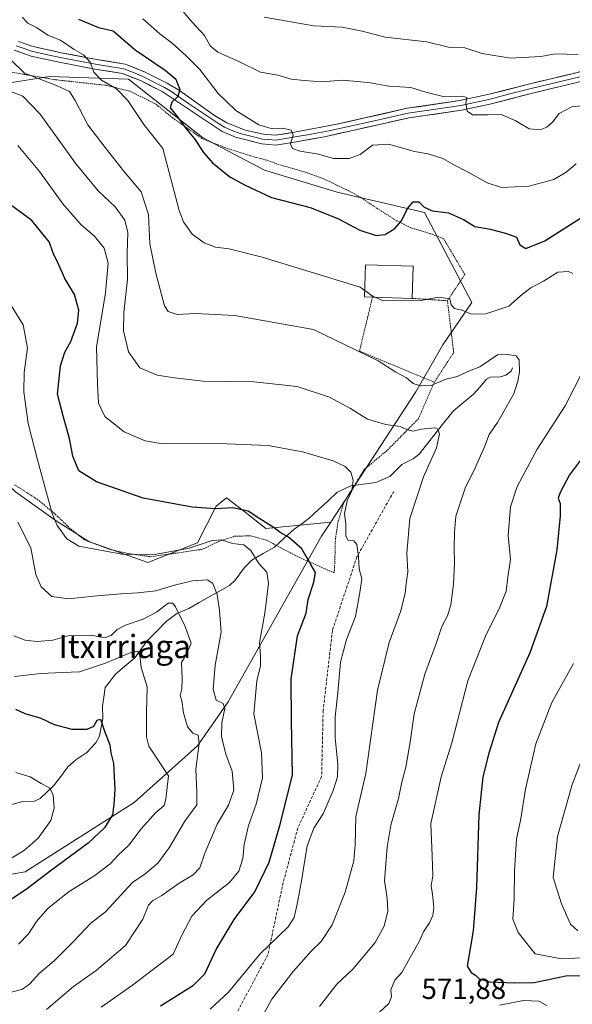
# Model space of a CAD drawing. Units: metres. Extents: x 593489 to 596922, y 4752202 to 4754563.
# Drawn here: x 594331 to 594522, y 4753442 to 4753781 of the extents above; entities that cross this region are included whole.
import ezdxf
from ezdxf.enums import TextEntityAlignment as Align

# ---------------------------------------------------------------- set-up
doc = ezdxf.new("R2010")
doc.units = ezdxf.units.M
doc.header["$MEASUREMENT"] = 0
doc.linetypes.add('TRAZOS', pattern=[0.75, 0.5, -0.25])
doc.linetypes.add('TRAZOSX2', pattern=[1.5, 1, -0.5])
for name, color, linetype, lineweight in [('Alambrada', 19, 'TRAZOS', 0), ('Arbolado forestal CxS', 92, 'Continuous', 0), ('Corriente natural lineal', 142, 'Continuous', 13), ('Curva de nivel maestra', 36, 'Continuous', 30), ('Curva de nivel normal', 36, 'Continuous', 0), ('Edificación', 1, 'Continuous', 13), ('Edificación Cxs', 1, 'Continuous', 13), ('Layer 0', 7, 'Continuous', 0), ('Pastizal CxS', 92, 'Continuous', 0), ('Rótulo de punto de cota en terreno', 19, 'Continuous', 0), ('Senda', 19, 'TRAZOSX2', 0), ('Texto cartográfico', 19, 'Continuous', 0)]:
    doc.layers.add(name, color=color, linetype=linetype, lineweight=lineweight)
doc.styles.add('Arial', font='txt', dxfattribs={"height": 0.2})

# ---------------------------------------------------------------- blocks, each defined once
blk = doc.blocks.new('*U150')
at = {"layer": 'Arbolado forestal CxS', "color": 92, "linetype": 'Continuous', "lineweight": 0}
blk.add_polyline3d([(594261.5699, 4753474.8943, 509.1983), (594333.0453, 4753487.4317, 524.6331), (594370.6489, 4753511.2355, 528.1186), (594392.4121, 4753530.8157, 536.4092), (594402.9885, 4753545.9565, 541.951), (594435.1457, 4753602.9729, 552.7862), (594438.3107, 4753607.8165, 553.8686), (594467.6187, 4753652.6573, 562.8112), (594476.9023, 4753668.8285, 567.7593), (594486.9879, 4753683.4471, 570.1488), (594470.6805, 4753714.3899, 573.9408), (594440.5391, 4753721.4923, 576.749), (594415.4601, 4753729.0157, 576.5317), (594394.1433, 4753740.3007, 576.243), (594368.6531, 4753760.3863, 571.9243), (594341.4733, 4753761.2227, 564.8233), (594322.6565, 4753758.2959, 558.3519)], dxfattribs=at)

msp = doc.modelspace()

# ---------------------------------------------------------------- linework, layer by layer
at = {"layer": 'Alambrada', "color": 19, "linetype": 'TRAZOS', "lineweight": 0}
for points in [[(594478.5301, 4753684.0701, 569.9953), (594484.5301, 4753693.1101, 571.4523), (594477.2101, 4753705.4301, 572.9661), (594472.5301, 4753707.2001, 572.9873), (594465.9201, 4753709.1901, 573.8976), (594461.0501, 4753711.5901, 575.1138), (594454.3701, 4753715.8301, 576.4032), (594448.0501, 4753720.0001, 577.246), (594443.5301, 4753722.3901, 577.7281), (594435.6401, 4753726.1601, 577.9061), (594429.1301, 4753728.4801, 577.7232), (594421.2101, 4753730.7201, 578.0541), (594416.2801, 4753732.4801, 578.6131), (594410.7301, 4753733.9201, 578.0036), (594401.9301, 4753736.8001, 577.7049), (594393.9601, 4753739.9201, 575.7051), (594383.8801, 4753747.0401, 573.5316), (594377.8501, 4753751.9101, 572.5909), (594369.0501, 4753756.2401, 571.042), (594361.0101, 4753758.2401, 569.0528), (594352.1201, 4753759.1901, 567.1462), (594343.5601, 4753760.1601, 565.854), (594315.3701, 4753764.9601, 560.3658)], [(594452.7101, 4753685.2701, 569.4227), (594448.2401, 4753666.7201, 564.7857), (594474.0101, 4753656.0001, 564.9042)], [(594466.4101, 4753684.8801, 569.858), (594478.5301, 4753684.0701, 569.9953)], [(594478.5301, 4753684.0701, 569.9953), (594480.6901, 4753666.2401, 567.5838), (594474.0101, 4753656.0001, 564.9042)], [(594329.3701, 4753620.7201, 541.2858), (594337.1701, 4753615.7501, 543.7249), (594342.8901, 4753611.0401, 545.1065), (594348.2901, 4753605.9201, 545.8218), (594353.3701, 4753601.7601, 545.7064), (594362.1201, 4753598.4801, 545.3097), (594368.8001, 4753596.9601, 545.1024), (594376.3701, 4753595.9101, 544.6134), (594394.1201, 4753598.4801, 544.1886), (594399.6001, 4753601.1101, 544.8544), (594405.0901, 4753602.9601, 545.5734), (594410.6901, 4753603.1101, 546.2642), (594416.2501, 4753601.5901, 547.4062), (594426.1201, 4753596.3101, 548.679), (594439.5301, 4753590.3201, 552.6043), (594439.7301, 4753594.0801, 552.6651), (594439.9301, 4753601.9201, 553.4253), (594440.8501, 4753608.0001, 554.1812), (594442.8501, 4753614.5601, 554.53), (594449.8501, 4753625.9201, 555.6622), (594457.8901, 4753632.6401, 558.0329), (594468.5301, 4753643.4301, 560.806), (594474.0101, 4753656.0001, 564.9042)]]:
    msp.add_polyline3d(points, dxfattribs=at)
at = {"layer": 'Arbolado forestal CxS', "color": 92, "linetype": 'Continuous', "lineweight": 0}
for points in [[(594438.3107, 4753607.8165, 553.868638), (594467.6187, 4753652.6573, 562.811239), (594476.9023, 4753668.8285, 567.759317), (594486.9879, 4753683.4471, 570.148791), (594470.6805, 4753714.3899, 573.94083), (594440.5391, 4753721.4923, 576.748989), (594415.4601, 4753729.0157, 576.531709), (594394.1433, 4753740.3007, 576.242981), (594368.6531, 4753760.3863, 571.924296), (594341.4733, 4753761.2227, 564.823329), (594322.6565, 4753758.2959, 558.351945), (594312.7503, 4753751.7189, 554.685565), (594305.4829, 4753736.9375, 551.240207), (594303.1601, 4753712.4141, 545.284991)], [(594282.9793, 4753652.8161, 533.125953), (594304.5061, 4753642.6511, 534.569762), (594307.6901, 4753639.9981, 534.997012), (594315.5455, 4753631.5981, 537.536438), (594329.7625, 4753618.2175, 541.978809), (594343.4317, 4753608.4505, 545.192428), (594355.0443, 4753601.1161, 544.732132), (594375.3403, 4753593.9649, 542.124447), (594392.4845, 4753600.6551, 543.604859), (594398.8915, 4753613.2705, 548.571106), (594402.4255, 4753616.1397, 549.535502), (594408.2249, 4753611.6771, 548.487725), (594416.0197, 4753605.6787, 548.304222), (594438.3107, 4753607.8165, 553.868638)], [(594329.7625, 4753618.2175, 541.978809), (594343.4317, 4753608.4505, 545.192428), (594355.0443, 4753601.1161, 544.732132), (594375.3403, 4753593.9649, 542.124447), (594392.4845, 4753600.6551, 543.604859), (594398.8915, 4753613.2705, 548.571106), (594402.4255, 4753616.1397, 549.535502), (594408.2249, 4753611.6771, 548.487725), (594416.0197, 4753605.6787, 548.304222), (594438.3107, 4753607.8165, 553.868638), (594435.1457, 4753602.9729, 552.786168), (594402.9885, 4753545.9565, 541.951029), (594392.4121, 4753530.8157, 536.409249), (594370.6489, 4753511.2355, 528.118577), (594333.0453, 4753487.4317, 524.633095), (594261.5699, 4753474.8943, 509.198278)], [(594438.3107, 4753607.8165, 553.868638), (594435.1457, 4753602.9729, 552.786168), (594402.9885, 4753545.9565, 541.951029), (594392.4121, 4753530.8157, 536.409249), (594370.6489, 4753511.2355, 528.118577), (594333.0453, 4753487.4317, 524.633095), (594261.5699, 4753474.8943, 509.198278), (594217.6815, 4753458.5931, 504.329146), (594193.8561, 4753444.8001, 503.229082), (594168.7775, 4753418.4701, 502.009716), (594156.2371, 4753379.5995, 499.156167), (594153.4897, 4753321.7889, 496.739824)], [(594438.3107, 4753607.8165, 553.868638), (594435.1457, 4753602.9729, 552.786168), (594402.9885, 4753545.9565, 541.951029), (594392.4121, 4753530.8157, 536.409249), (594370.6489, 4753511.2355, 528.118577), (594333.0453, 4753487.4317, 524.633095), (594261.5699, 4753474.8943, 509.198278), (594217.6815, 4753458.5931, 504.329146), (594193.8561, 4753444.8001, 503.229082), (594168.7775, 4753418.4701, 502.009716), (594156.2371, 4753379.5995, 499.156167), (594153.4897, 4753321.7889, 496.739824)]]:
    msp.add_polyline3d(points, dxfattribs=at)
at = {"layer": 'Corriente natural lineal', "color": 142, "linetype": 'Continuous', "lineweight": 13}
msp.add_polyline3d([(594501, 4753661, 564.3405), (594500.5151, 4753659.7722, 564.1621), (594498.6535, 4753658.4021, 563.96), (594496.647, 4753657.8335, 563.9098), (594493.2056, 4753657.7011, 563.5116), (594492.0332, 4753657.033, 563.3669), (594489.7959, 4753654.44825, 563.3077), (594487.5586, 4753651.8635, 562.8833), (594484.07895, 4753649.01525, 562.0841), (594480.5993, 4753646.167, 561.5216), (594477.64375, 4753642.4323, 560.8983), (594474.6882, 4753638.6976, 559.925), (594471.73265, 4753634.9629, 559.3024), (594468.7771, 4753631.2282, 558.9265), (594466.7084, 4753629.6751, 558.62), (594462.8105, 4753627.6844, 558.1105), (594460.73105, 4753625.6249, 557.5395), (594458.6516, 4753623.5654, 556.9896), (594456.2462, 4753622.49365, 556.7285), (594453.8408, 4753621.4219, 556.3416), (594449.5551, 4753620.8947, 555.5559), (594445.2694, 4753620.3675, 554.742), (594442.8651, 4753619.19935, 554.2757), (594440.4608, 4753618.0312, 553.7729), (594437.283767, 4753615.077167, 552.8072), (594434.106733, 4753612.123133, 551.9986), (594430.9297, 4753609.1691, 551.3544), (594428.34975, 4753607.2913, 550.997), (594425.7698, 4753605.4135, 550.57), (594422.3355, 4753602.3134, 549.3537), (594418.9012, 4753599.2133, 547.462), (594415.00585, 4753596.9944, 545.9523), (594411.1105, 4753594.7755, 544.4113), (594408.574, 4753592.2114, 543.2497), (594406.98835, 4753590.02815, 542.3441), (594405.4027, 4753587.8449, 541.6665), (594403.4724, 4753586.0382, 541.1435), (594399.972575, 4753584.062025, 540.233), (594396.47275, 4753582.08585, 539.5192), (594392.972925, 4753580.109675, 538.245), (594389.4731, 4753578.1335, 536.7137), (594385.2716, 4753576.3262, 534.8676), (594381.6596, 4753573.6443, 533.0377), (594378.394, 4753570.2986, 532.8574), (594375.1284, 4753566.9529, 532.0251), (594372.95985, 4753564.02045, 531.1315), (594370.7913, 4753561.088, 530.0383), (594367.4045, 4753558.20525, 529.0437), (594364.0177, 4753555.3225, 528.4074), (594362.3142, 4753553.088, 527.3935), (594360.6107, 4753550.8535, 527.1502), (594360.1496, 4753547.5948, 526.8812), (594359.6885, 4753544.3361, 526.4304), (594359.8104, 4753540.2332, 525.7718), (594359.21675, 4753537.20145, 525.1745), (594358.6231, 4753534.1697, 524.266), (594357.4182, 4753531.8012, 523.6972), (594354.3016, 4753528.5486, 523.3302), (594350.5366, 4753525.9583, 522.3975), (594347.8186, 4753523.5377, 521.2514), (594345.3427, 4753520.25925, 520.6166), (594342.8668, 4753516.9808, 520.1201), (594340.5706, 4753514.83415, 519.536), (594338.2744, 4753512.6875, 518.8835), (594336.297, 4753511.8029, 518.5116), (594332.2607, 4753511.617, 518.0615), (594328.4312, 4753510.611, 517.2362)], dxfattribs=at)
at = {"layer": 'Curva de nivel maestra', "color": 36, "linetype": 'Continuous', "lineweight": 30}
for points in [[(594351.45, 4753781.01, 575), (594358.36, 4753778.16, 575), (594363.33, 4753776.97, 575), (594370.91, 4753770.44, 575), (594381.26, 4753763.49, 575), (594385.02, 4753760.31, 575), (594386.37, 4753756.82, 575), (594385.64, 4753754.44, 575), (594383.56, 4753752.44, 575), (594383.07, 4753750.5, 575), (594385.06, 4753748, 575), (594388.5, 4753743.2, 575), (594391.35, 4753739.79, 575), (594394.49, 4753735.13, 575), (594397.56, 4753731.59, 575), (594403.57, 4753726.72, 575), (594408.84, 4753723.82, 575), (594417.92, 4753719.62, 575), (594431.28, 4753716.12, 575), (594440.74, 4753712.35, 575), (594448.38, 4753708.38, 575), (594453.94, 4753706.55, 575), (594457.04, 4753706.84, 575), (594460.41, 4753708.92, 575), (594462.74, 4753711.59, 575), (594464.74, 4753715.87, 575), (594466.74, 4753718.12, 575), (594468.68, 4753718.12, 575), (594470.51, 4753716.29, 575), (594473.4, 4753715.01, 575), (594478.89, 4753714.31, 575), (594484.04, 4753712.08, 575), (594487.98, 4753709.68, 575), (594493.32, 4753708.69, 575), (594498.84, 4753707.2, 575), (594502.29, 4753705.99, 575), (594503.46, 4753703.34, 575), (594505.5, 4753702.1, 575), (594512.07, 4753704.7, 575), (594524.7, 4753712.74, 575)], [(594379.74, 4753441.31, 550), (594391.07, 4753448.37, 550), (594395.01, 4753452.32, 550), (594398.81, 4753460.69, 550), (594405.01, 4753471.01, 550), (594412.21, 4753480.58, 550), (594417.14, 4753490.77, 550), (594420.85, 4753503.42, 550), (594425.21, 4753520.71, 550), (594424.82, 4753539.42, 550), (594424.72, 4753553.7, 550), (594426.84, 4753568.7, 550), (594429.9, 4753576.44, 550), (594430.53, 4753581.2, 550), (594432.5, 4753587.14, 550), (594433.11, 4753590.44, 550), (594431.43, 4753593.22, 550), (594428.33, 4753598.66, 550), (594423.82, 4753602.63, 550), (594420.9, 4753604.26, 550), (594418.8, 4753605.83, 550), (594413.93, 4753608.96, 550), (594409.85, 4753611.66, 550), (594404.63, 4753612.78, 550), (594398.64, 4753612.45, 550), (594390.56, 4753612.93, 550), (594373.75, 4753616.05, 550), (594357.6, 4753621.68, 550), (594351.58, 4753625.47, 550), (594349.45, 4753630.51, 550), (594348.37, 4753636.66, 550), (594346.3, 4753644, 550), (594344.15, 4753651.85, 550), (594345.23, 4753661.61, 550), (594346.78, 4753666.33, 550), (594348.84, 4753670.03, 550), (594351.08, 4753676.37, 550), (594351.58, 4753680.86, 550), (594350.03, 4753686.2, 550), (594346.68, 4753691.73, 550), (594344.61, 4753696.38, 550), (594342.79, 4753700.18, 550), (594341.31, 4753704.34, 550), (594335.32, 4753711.68, 550), (594322.22, 4753721.21, 550)], [(594525.03, 4753630.08, 575), (594520.58, 4753624.13, 575), (594517.33, 4753618.06, 575), (594516.73, 4753616.05, 575), (594517.35, 4753614.21, 575), (594517.41, 4753609.98, 575), (594516.2, 4753598.24, 575), (594512.71, 4753578.8, 575), (594506.91, 4753562.88, 575), (594496.18, 4753538.85, 575), (594492.75, 4753528.27, 575), (594490.7, 4753520.07, 575), (594489.35, 4753507.05, 575), (594488.5, 4753482.03, 575), (594487.45, 4753467.15, 575), (594485.33, 4753454.9, 575), (594486.66, 4753452.7, 575), (594488.21, 4753451.83, 575), (594489.5, 4753450.53, 575), (594493.12, 4753449.55, 575), (594501.56, 4753449.18, 575), (594508.41, 4753449.29, 575), (594519.36, 4753451.58, 575), (594526.04, 4753451.7, 575)], [(594329.68, 4753543.38, 525), (594332.9, 4753541.94, 525), (594338.42, 4753540.37, 525), (594343.07, 4753538.09, 525), (594349.14, 4753536.49, 525), (594354.44, 4753536.54, 525), (594356.74, 4753537.54, 525), (594357.92, 4753539.6, 525), (594359.01, 4753539.98, 525), (594360.26, 4753536.16, 525), (594362.28, 4753531.11, 525), (594362.63, 4753528.44, 525), (594363.48, 4753524.77, 525), (594363.95, 4753515.77, 525), (594363.6, 4753510.59, 525), (594363.1, 4753507.05, 525), (594360.45, 4753502.59, 525), (594354.73, 4753497.23, 525), (594342.08, 4753487.95, 525), (594333.4, 4753481.28, 525), (594327.96, 4753477.79, 525)]]:
    msp.add_polyline3d(points, dxfattribs=at)
at = {"layer": 'Curva de nivel normal', "color": 36, "linetype": 'Continuous', "lineweight": 0}
for points in [[(594386.66, 4753784.56, 585), (594390.56, 4753779.99, 585), (594394.84, 4753775.39, 585), (594396.78, 4753771.89, 585), (594399.43, 4753769.65, 585), (594406.72, 4753766.42, 585), (594414.08, 4753762.78, 585), (594420.15, 4753761.75, 585), (594424.7, 4753760.3, 585), (594429.16, 4753759.92, 585), (594435.43, 4753759.43, 585), (594442.31, 4753760.04, 585), (594447.48, 4753759.52, 585), (594452.07, 4753759.1, 585), (594458.4, 4753758, 585), (594465.95, 4753757.48, 585), (594471.07, 4753755.85, 585), (594477.1, 4753754.35, 585), (594483.61, 4753754.45, 585), (594485.19, 4753754.1, 585), (594484.83, 4753752.08, 585), (594485.34, 4753749.37, 585), (594487.15, 4753748.1, 585), (594492.36, 4753748.06, 585), (594497.06, 4753748.17, 585), (594501.83, 4753746.18, 585), (594506.72, 4753743.3, 585), (594510.44, 4753742.86, 585), (594512.74, 4753743.83, 585), (594514.74, 4753745.59, 585), (594517.07, 4753748.48, 585), (594521.41, 4753750.82, 585), (594528.1, 4753751.5, 585)], [(594332.04, 4753781.74, 570), (594333.93, 4753779.63, 570), (594336.96, 4753778.1, 570), (594340.82, 4753775.54, 570), (594345.27, 4753773.81, 570), (594349.96, 4753770.6, 570), (594353.18, 4753768.7, 570), (594355.47, 4753766.19, 570), (594356.7, 4753762.74, 570), (594359.32, 4753760.06, 570), (594364.49, 4753757.02, 570), (594368.38, 4753753.06, 570), (594374, 4753744.69, 570), (594380.47, 4753736.44, 570), (594386.13, 4753715.08, 570), (594387.61, 4753711.24, 570), (594390.58, 4753706.99, 570), (594394.7, 4753703.96, 570), (594398.64, 4753702.52, 570), (594403.38, 4753701.92, 570), (594414.73, 4753699.09, 570), (594448.49, 4753688.78, 570), (594450.0738, 4753687.6316, 570)], [(594373.61, 4753781.11, 580), (594379.48, 4753775.96, 580), (594383.76, 4753772.8, 580), (594388.36, 4753768.46, 580), (594393.22, 4753763.67, 580), (594399.51, 4753755.39, 580), (594405.6, 4753749.51, 580), (594413.54, 4753744.64, 580), (594417.81, 4753743.39, 580), (594421.77, 4753743.47, 580), (594424.75, 4753742.78, 580), (594425.4, 4753741.1, 580), (594424.48, 4753738.14, 580), (594425.12, 4753736.51, 580), (594427.78, 4753735.6, 580), (594434.1, 4753734.55, 580), (594439.27, 4753733.02, 580), (594444.63, 4753732.99, 580), (594448.44, 4753734.46, 580), (594452.69, 4753737.66, 580), (594458.25, 4753737.98, 580), (594467.2, 4753735.46, 580), (594471.88, 4753734.64, 580), (594476.98, 4753733.03, 580), (594480.92, 4753730.69, 580), (594485.63, 4753728.29, 580), (594492.18, 4753724.64, 580), (594497.14, 4753723.11, 580), (594506.56, 4753723.51, 580), (594515.24, 4753725.82, 580), (594519.43, 4753728.35, 580), (594522.83, 4753731.26, 580)], [(594415.35, 4753781.66, 590), (594432.51, 4753778.73, 590), (594442.25, 4753778.25, 590), (594449.14, 4753776.84, 590), (594457.12, 4753774.82, 590), (594471.44, 4753773.21, 590), (594478.91, 4753771.4, 590), (594484.52, 4753771.12, 590), (594490.51, 4753769.14, 590), (594500.31, 4753767.53, 590), (594510.74, 4753768.15, 590), (594515.73, 4753769.1, 590), (594523.57, 4753768.84, 590)], [(594328.06, 4753767.14, 565), (594332.88, 4753762.44, 565), (594343.82, 4753758.18, 565), (594348.31, 4753756.16, 565), (594350.34, 4753752.99, 565), (594354.6, 4753744.58, 565), (594360.66, 4753736.87, 565), (594366.95, 4753728.77, 565), (594373.07, 4753721.55, 565), (594375.6, 4753713.76, 565), (594376.05, 4753703.63, 565), (594378.12, 4753693.52, 565), (594381.06, 4753682.32, 565), (594382.36, 4753680.41, 565), (594385.45, 4753679.32, 565), (594391.72, 4753679.63, 565), (594405.33, 4753678.97, 565), (594432.44, 4753674.14, 565), (594454.65, 4753663.41, 565), (594460.74, 4753659.51, 565), (594464.41, 4753657.47, 565), (594466.78, 4753655.58, 565), (594469.23, 4753654.72, 565), (594472.96, 4753654.92, 565), (594477.64, 4753656.98, 565), (594481.89, 4753657.96, 565), (594486.1, 4753659.9, 565), (594489.7, 4753661.32, 565), (594495.74, 4753665.46, 565), (594499.07, 4753665.6, 565), (594502.17, 4753665.08, 565), (594503.27, 4753663.7, 565), (594503.35, 4753659.62, 565), (594502.75, 4753656.38, 565), (594501.38, 4753652.04, 565), (594495.74, 4753642.11, 565), (594492.88, 4753638.04, 565), (594491.27, 4753633.77, 565), (594488.23, 4753626.79, 565), (594484.63, 4753619.49, 565), (594481.38, 4753609.86, 565), (594481.01, 4753604.41, 565), (594480.86, 4753598.85, 565), (594480.98, 4753593.77, 565), (594480.65, 4753586.44, 565), (594479.67, 4753579.32, 565), (594478.5, 4753575.57, 565), (594476.6, 4753571.85, 565), (594474.65, 4753566, 565), (594470.8, 4753555.51, 565), (594467.02, 4753541.77, 565), (594465.68, 4753532.11, 565), (594464.24, 4753523.44, 565), (594462.84, 4753518.34, 565), (594461.65, 4753512.72, 565), (594459.08, 4753503.54, 565), (594457.77, 4753495.91, 565), (594456.83, 4753484.31, 565), (594457.75, 4753478.38, 565), (594458.05, 4753473.86, 565), (594456.79, 4753468.71, 565), (594453.59, 4753463.11, 565), (594445.99, 4753453.94, 565), (594440.46, 4753448.76, 565), (594434.41, 4753441.01, 565)], [(594326.87, 4753756.62, 560), (594332.26, 4753754.5, 560), (594338.28, 4753748.36, 560), (594350.67, 4753731.04, 560), (594358.22, 4753721.92, 560), (594364.04, 4753716.41, 560), (594367.4, 4753711.77, 560), (594368.41, 4753707.61, 560), (594368.21, 4753700.44, 560), (594368.36, 4753691.42, 560), (594367.02, 4753680.03, 560), (594366.94, 4753673.69, 560), (594368.71, 4753666.52, 560), (594372.61, 4753660.98, 560), (594378.53, 4753658.39, 560), (594384.56, 4753657.52, 560), (594394.39, 4753656.42, 560), (594411.81, 4753656.18, 560), (594426.75, 4753654.51, 560), (594437.93, 4753650.87, 560), (594445.18, 4753647.01, 560), (594450.99, 4753643.3, 560), (594457.3, 4753641.48, 560), (594462.21, 4753640.73, 560), (594464.74, 4753639.59, 560), (594466.74, 4753639.18, 560), (594469.47, 4753639.86, 560), (594474.22, 4753640.26, 560), (594475.18, 4753639.85, 560), (594475.84, 4753638.17, 560), (594474.71, 4753633.44, 560), (594470.3, 4753623.44, 560), (594465.62, 4753609.05, 560), (594464.57, 4753597.2, 560), (594464.84, 4753590.71, 560), (594464.26, 4753586.67, 560), (594463.95, 4753583.37, 560), (594462.49, 4753577.34, 560), (594458.48, 4753566.4, 560), (594454.39, 4753549.96, 560), (594450.37, 4753521.24, 560), (594446.95, 4753506.44, 560), (594446.77, 4753496.66, 560), (594446.29, 4753491.15, 560), (594443.27, 4753480.36, 560), (594438.87, 4753469.14, 560), (594435.07, 4753463.46, 560), (594431.74, 4753460.23, 560), (594425.41, 4753453.14, 560), (594420.97, 4753447.42, 560), (594417.99, 4753443.56, 560), (594414.62, 4753437.29, 560)], [(594330.55, 4753737.46, 555), (594337.95, 4753728.52, 555), (594346.07, 4753717.43, 555), (594352.41, 4753710.15, 555), (594356.9, 4753706.26, 555), (594360.32, 4753702.22, 555), (594361.7, 4753697.04, 555), (594360.75, 4753686.79, 555), (594357.62, 4753668.04, 555), (594358, 4753655.39, 555), (594358.37, 4753648.77, 555), (594360.55, 4753644.17, 555), (594367.22, 4753638.93, 555), (594374.35, 4753635.83, 555), (594379.85, 4753634.9, 555), (594402.51, 4753634.79, 555), (594416.82, 4753634.21, 555), (594428.61, 4753631.99, 555), (594439.16, 4753628.89, 555), (594443.33, 4753627.04, 555), (594445.25, 4753625.05, 555), (594446.01, 4753622.23, 555), (594445.65, 4753618.63, 555), (594444.04, 4753615.2, 555), (594443.07, 4753610.78, 555), (594443.48, 4753607.05, 555), (594443.58, 4753603.1, 555), (594444.21, 4753601.63, 555), (594446.33, 4753601.42, 555), (594447.3, 4753600.18, 555), (594447.86, 4753595.89, 555), (594448.15, 4753591.73, 555), (594449.01, 4753588.29, 555), (594448.4, 4753583.55, 555), (594446.9, 4753575.32, 555), (594443.77, 4753567.37, 555), (594441.64, 4753559.56, 555), (594440.83, 4753549.11, 555), (594439.91, 4753540.77, 555), (594439.91, 4753533.5, 555), (594440.8, 4753524.35, 555), (594440.62, 4753520.16, 555), (594439.2, 4753515.44, 555), (594435.72, 4753507.44, 555), (594432.46, 4753502.44, 555), (594430.22, 4753496.32, 555), (594428.14, 4753483.64, 555), (594426.76, 4753476.27, 555), (594425.78, 4753471.71, 555), (594423.62, 4753468.44, 555), (594413.97, 4753459.16, 555), (594403.1, 4753446, 555), (594396.79, 4753440.07, 555)], [(594453.586, 4753685.2451, 570), (594456.34, 4753684, 570), (594469.52, 4753684.19, 570), (594475.43, 4753685.31, 570), (594479.37, 4753684.75, 570), (594479.86, 4753682.67, 570), (594481.01, 4753681.34, 570), (594483.49, 4753680.77, 570), (594486.84, 4753679.47, 570), (594491.74, 4753679.5, 570), (594499.74, 4753682.15, 570), (594504.41, 4753686.27, 570), (594507.22, 4753688.47, 570), (594511.67, 4753690.8, 570), (594516.56, 4753693.86, 570), (594520.26, 4753694.12, 570), (594521.78, 4753693.47, 570)], [(594450.0738, 4753687.6316, 570), (594453, 4753685.51, 570), (594453.586, 4753685.2451, 570)], [(594359.28, 4753440.79, 545), (594370.04, 4753448.42, 545), (594384.07, 4753459.1, 545), (594387.02, 4753465.65, 545), (594390.51, 4753472.14, 545), (594395.68, 4753477.69, 545), (594403.41, 4753483.73, 545), (594406.68, 4753487.7, 545), (594408.07, 4753492.02, 545), (594408.5, 4753496.88, 545), (594410.01, 4753503.41, 545), (594412.66, 4753510.71, 545), (594414.8, 4753519.78, 545), (594414.44, 4753528.39, 545), (594411.86, 4753541.87, 545), (594412.82, 4753553.21, 545), (594414.19, 4753558.38, 545), (594414.09, 4753561.82, 545), (594413.8, 4753566.3, 545), (594415.64, 4753576.51, 545), (594416.84, 4753586.77, 545), (594416.29, 4753590.56, 545), (594413.54, 4753593.62, 545), (594410.86, 4753598.08, 545), (594408.36, 4753600, 545), (594404.48, 4753600.48, 545), (594400.7, 4753601.73, 545), (594397.43, 4753601.53, 545), (594389.6, 4753598.9, 545), (594377.1, 4753596.53, 545), (594366.42, 4753596.76, 545), (594351.5, 4753599.53, 545), (594347.39, 4753602.09, 545), (594344.14, 4753606.67, 545), (594342.41, 4753610.77, 545), (594337.44, 4753628.81, 545), (594334.08, 4753641.78, 545), (594332.6, 4753652.68, 545), (594332.76, 4753659.38, 545), (594333.82, 4753667.87, 545), (594332.42, 4753675.78, 545), (594328.25, 4753682.42, 545)], [(594525.46, 4753660.26, 570), (594519.04, 4753647.86, 570), (594509.44, 4753633.01, 570), (594502.57, 4753620.11, 570), (594500.26, 4753613.12, 570), (594499.42, 4753603.2, 570), (594500.26, 4753594.96, 570), (594499.29, 4753588.92, 570), (594498.73, 4753584.09, 570), (594496.41, 4753577.93, 570), (594491.89, 4753569.18, 570), (594485.58, 4753553.24, 570), (594480, 4753531.89, 570), (594476.37, 4753520.11, 570), (594472.76, 4753504.11, 570), (594473.3, 4753492.93, 570), (594473.49, 4753486.07, 570), (594472.9, 4753482.6, 570), (594473.41, 4753479.77, 570), (594473.79, 4753475.11, 570), (594473.46, 4753472.39, 570), (594472.37, 4753469.9, 570), (594470.23, 4753466.72, 570), (594468.84, 4753463.4, 570), (594465.13, 4753456.93, 570), (594462.87, 4753452.73, 570), (594460.43, 4753450.11, 570), (594459.09, 4753446.77, 570), (594459.22, 4753444.38, 570), (594458.3, 4753442.12, 570), (594455.18, 4753439.08, 570)], [(594340.45, 4753440.03, 540), (594349.7, 4753447.96, 540), (594357.55, 4753453.48, 540), (594367.62, 4753462.01, 540), (594373.61, 4753471.07, 540), (594375.6, 4753475.9, 540), (594377, 4753477.56, 540), (594380.14, 4753479.24, 540), (594386.06, 4753483.51, 540), (594390.97, 4753486.38, 540), (594393.22, 4753488.77, 540), (594395, 4753493.88, 540), (594399.22, 4753503.85, 540), (594403.15, 4753510.33, 540), (594405, 4753515.57, 540), (594404.36, 4753522.08, 540), (594402.14, 4753527.89, 540), (594400.75, 4753533.97, 540), (594400.77, 4753538.77, 540), (594401.85, 4753543.61, 540), (594401.28, 4753545.41, 540), (594398.85, 4753546.55, 540), (594397.83, 4753550.2, 540), (594398.52, 4753558.55, 540), (594400.55, 4753569.92, 540), (594400.01, 4753577.38, 540), (594399.26, 4753582.96, 540), (594397.74, 4753586.74, 540), (594395.87, 4753587.99, 540), (594390.72, 4753587.63, 540), (594384.56, 4753586.16, 540), (594378.1, 4753584.13, 540), (594371.88, 4753583.46, 540), (594366.05, 4753583.16, 540), (594356.64, 4753582.34, 540), (594348.06, 4753581.4, 540), (594342.22, 4753582.25, 540), (594338.53, 4753585.57, 540), (594336.78, 4753589.84, 540), (594334.98, 4753599.02, 540), (594330.58, 4753607.85, 540)], [(594326.62, 4753445.47, 535), (594332.18, 4753447.07, 535), (594334.72, 4753448.9, 535), (594337.83, 4753452.44, 535), (594343, 4753456.77, 535), (594349.44, 4753463.21, 535), (594355.69, 4753469.71, 535), (594360.74, 4753473.62, 535), (594369.99, 4753483.77, 535), (594374.36, 4753486.77, 535), (594378.73, 4753490.44, 535), (594382.71, 4753495.69, 535), (594388.06, 4753504.84, 535), (594392.18, 4753510.54, 535), (594392.2, 4753514.8, 535), (594391.82, 4753522.79, 535), (594392.98, 4753531.58, 535), (594392.66, 4753534.44, 535), (594390.81, 4753535.15, 535), (594388.96, 4753537.3, 535), (594387.57, 4753542.21, 535), (594387.03, 4753546.3, 535), (594386.5, 4753548.11, 535), (594387.07, 4753550.44, 535), (594387.15, 4753553.84, 535), (594386.9, 4753559.5, 535), (594388.7, 4753562.62, 535), (594390.22, 4753566.21, 535), (594389.31, 4753568.68, 535), (594388.19, 4753571.89, 535), (594384.88, 4753578.64, 535), (594383.97, 4753579.88, 535), (594382.28, 4753579.98, 535), (594378.36, 4753576.84, 535), (594373.66, 4753574.4, 535), (594367.66, 4753572.38, 535), (594364.72, 4753570.81, 535), (594362.68, 4753568.74, 535), (594360.39, 4753568.01, 535), (594355.85, 4753568.9, 535), (594348.19, 4753568.76, 535), (594342.54, 4753567.24, 535), (594337.25, 4753566.7, 535), (594333.12, 4753567.18, 535), (594329.21, 4753568.64, 535)], [(594329.38, 4753554.67, 530), (594338.36, 4753555.7, 530), (594346.07, 4753556.07, 530), (594351.74, 4753556.32, 530), (594360.74, 4753559.29, 530), (594369.25, 4753562.86, 530), (594371.79, 4753563.36, 530), (594372.53, 4753561.92, 530), (594373.04, 4753557.74, 530), (594375.05, 4753551.09, 530), (594374.9, 4753542.27, 530), (594374.82, 4753533.86, 530), (594375.66, 4753530.69, 530), (594382.41, 4753520.44, 530), (594381.53, 4753512.45, 530), (594380.9, 4753510.25, 530), (594377.92, 4753507.73, 530), (594373.01, 4753502.2, 530), (594368.74, 4753496.6, 530), (594365.07, 4753493.1, 530), (594362.32, 4753490.2, 530), (594357.11, 4753486.11, 530), (594347.85, 4753480.44, 530), (594340.88, 4753474.76, 530), (594337.01, 4753470.35, 530), (594334.22, 4753466.02, 530), (594330.81, 4753462.5, 530)], [(594521.95, 4753559.15, 580), (594514.46, 4753545.74, 580), (594508.95, 4753531.48, 580), (594505.4, 4753515.88, 580), (594503.68, 4753505.14, 580), (594502.34, 4753498.77, 580), (594501.6, 4753487.61, 580), (594501.53, 4753478.11, 580), (594501.06, 4753471.11, 580), (594502.9, 4753466.54, 580), (594507.26, 4753460.96, 580), (594508.8, 4753459.16, 580), (594512.48, 4753458.48, 580), (594517.87, 4753457.49, 580), (594524.86, 4753457.82, 580)], [(594525.39, 4753527.62, 585), (594521.49, 4753517.49, 585), (594516.44, 4753499.62, 585), (594514.92, 4753485.44, 585), (594517.83, 4753476.43, 585), (594520.88, 4753469.35, 585), (594523.48, 4753467.06, 585)], [(594328.41, 4753492.17, 520), (594332.86, 4753494.92, 520), (594337.55, 4753499.01, 520), (594341.94, 4753505.07, 520), (594343.07, 4753509.33, 520), (594342.72, 4753513.93, 520), (594341.39, 4753516.3, 520), (594338.58, 4753517.81, 520), (594334.8, 4753520.14, 520), (594329.85, 4753521.67, 520)], [(594496.49, 4753441.5, 570), (594504.74, 4753443.06, 570), (594510.07, 4753442.86, 570), (594512.74, 4753441.42, 570)]]:
    msp.add_polyline3d(points, dxfattribs=at)
at = {"layer": 'Edificación', "color": 1, "linetype": 'Continuous', "lineweight": 13}
msp.add_polyline3d([(594466.7301, 4753695.9101, 571.4475), (594466.4101, 4753684.8801, 569.858), (594452.7101, 4753685.2701, 569.4227), (594450.0101, 4753685.3601, 569.1777), (594450.3201, 4753696.3901, 571.5073), (594466.7301, 4753695.9101, 571.4475)], dxfattribs=at)
at = {"layer": 'Edificación Cxs', "color": 1, "linetype": 'Continuous', "lineweight": 13}
msp.add_polyline3d([(594466.7301, 4753695.9101, 571.447535), (594466.4101, 4753684.8801, 569.858033), (594452.7101, 4753685.2701, 569.422657), (594450.0101, 4753685.3601, 569.177736), (594450.3201, 4753696.3901, 571.507283), (594466.7301, 4753695.9101, 571.447535)], close=True, dxfattribs=at)
at = {"layer": 'Layer 0', "linetype": 'Continuous', "lineweight": 0}
for points in [[(594524.2001, 4753761.1601), (594514.6401, 4753758.8801), (594507.3351, 4753757.1401), (594500.0801, 4753755.2701), (594492.7751, 4753753.3901), (594483.1151, 4753751.3301), (594465.0301, 4753748.6851), (594452.8801, 4753745.9301), (594438.2851, 4753742.6851), (594431.0151, 4753741.3301), (594426.1301, 4753740.4551), (594419.3851, 4753739.3701), (594416.9651, 4753739.5701), (594414.8651, 4753739.7401), (594411.7151, 4753740.4651), (594407.1551, 4753741.5901), (594404.0151, 4753742.8051), (594401.7351, 4753743.8001), (594399.6151, 4753745.0801), (594389.2751, 4753751.9601), (594383.2151, 4753756.2451), (594381.0901, 4753757.5351), (594373.4201, 4753761.3701), (594370.3601, 4753762.6101), (594367.0601, 4753763.9451), (594362.0951, 4753764.7351), (594357.2951, 4753765.4951), (594345.1101, 4753767.8051), (594340.2851, 4753768.8901), (594335.2551, 4753770.0301), (594332.3451, 4753771.0201), (594330.0101, 4753771.8401)], [(594530.6859, 4753764.5801), (594521.5259, 4753762.2401), (594506.9159, 4753758.7601), (594492.4059, 4753755.0201), (594482.8359, 4753752.9801), (594464.7059, 4753750.3301), (594440.4059, 4753744.8201), (594425.8659, 4753742.1101), (594419.3359, 4753741.0601), (594415.1359, 4753741.4001), (594408.8359, 4753742.8501), (594402.5559, 4753745.2801), (594398.3159, 4753747.8401), (594386.1959, 4753756.4101), (594381.9459, 4753758.9901), (594374.1259, 4753762.9001), (594367.5259, 4753765.5701), (594357.5959, 4753767.1501), (594345.4659, 4753769.4501), (594335.4059, 4753771.7301), (594330.7359, 4753773.3701)], [(594329.3159, 4753770.3101), (594335.1359, 4753768.3301), (594344.7859, 4753766.1601), (594357.0259, 4753763.8401), (594366.6259, 4753762.3201), (594372.7459, 4753759.8401), (594380.2659, 4753756.0801), (594400.9459, 4753742.3201), (594405.5059, 4753740.3301), (594414.6259, 4753738.0801), (594419.4659, 4753737.6801), (594426.4259, 4753738.8001), (594436.1959, 4753740.5501), (594465.3859, 4753747.0401), (594483.4259, 4753749.6801), (594493.1759, 4753751.7601), (594507.7859, 4753755.5201), (594526.9059, 4753760.0801)]]:
    msp.add_lwpolyline(points, dxfattribs=at)
for points in [[(594330.735948, 4753773.370136, 565.9137), (594335.405948, 4753771.730136, 566.814), (594338.759248, 4753770.970136, 567.5163), (594342.112548, 4753770.210136, 568.0771), (594345.465948, 4753769.450136, 568.5175), (594349.509248, 4753768.683436, 569.0052), (594353.552548, 4753767.916736, 569.6761), (594357.595948, 4753767.150136, 570.3353), (594360.905948, 4753766.623436, 570.7531), (594364.215948, 4753766.096736, 571.2543), (594367.525948, 4753765.570136, 571.9034), (594370.825948, 4753764.235136, 572.2814), (594374.125948, 4753762.900136, 572.6921), (594378.035948, 4753760.945136, 573.6485), (594381.945948, 4753758.990136, 574.2737), (594386.195948, 4753756.410136, 574.9193), (594390.235948, 4753753.553436, 575.4746), (594394.275948, 4753750.696736, 576.3859), (594398.315948, 4753747.840136, 576.9783), (594402.555948, 4753745.280136, 577.725), (594405.695948, 4753744.065136, 578.0397), (594408.835948, 4753742.850136, 578.4486), (594411.985948, 4753742.125136, 578.9732), (594415.135948, 4753741.400136, 579.3623), (594419.335948, 4753741.060136, 579.6129), (594422.600948, 4753741.585136, 579.7733), (594425.865948, 4753742.110136, 579.9709), (594430.712548, 4753743.013436, 580.2487), (594435.559248, 4753743.916736, 580.7455), (594440.405948, 4753744.820136, 581.3008), (594445.265948, 4753745.922136, 581.5691), (594450.125948, 4753747.024136, 581.702), (594454.985948, 4753748.126136, 582.1258), (594459.845948, 4753749.228136, 582.7216), (594464.705948, 4753750.330136, 583.1534), (594469.238448, 4753750.992636, 583.6333), (594473.770948, 4753751.655136, 584.1398), (594478.303448, 4753752.317636, 584.4055), (594482.835948, 4753752.980136, 584.6987), (594487.620948, 4753754.000136, 585.2969), (594492.405948, 4753755.020136, 585.7487), (594497.242548, 4753756.266736, 586.0276), (594502.079248, 4753757.513436, 586.3723), (594506.915948, 4753758.760136, 586.8201), (594510.568448, 4753759.630136, 587.2258), (594514.220948, 4753760.500136, 587.4647), (594517.873448, 4753761.370136, 587.6216), (594521.525948, 4753762.240136, 587.7569), (594526.105948, 4753763.410136, 588.1375)], [(594522.125948, 4753758.940136, 587.7234), (594517.345948, 4753757.800136, 587.3434), (594512.565948, 4753756.660136, 587.0362), (594507.785948, 4753755.520136, 586.7836), (594504.133448, 4753754.580136, 586.5283), (594500.480948, 4753753.640136, 586.2161), (594496.828448, 4753752.700136, 585.7666), (594493.175948, 4753751.760136, 585.4279), (594488.300948, 4753750.720136, 585.1029), (594483.425948, 4753749.680136, 584.7726), (594478.915948, 4753749.020136, 584.446), (594474.405948, 4753748.360136, 583.9806), (594469.895948, 4753747.700136, 583.3553), (594465.385948, 4753747.040136, 582.8114), (594460.520948, 4753745.958436, 582.3025), (594455.655948, 4753744.876736, 581.922), (594450.790948, 4753743.795136, 581.4766), (594445.925948, 4753742.713436, 581.4053), (594441.060948, 4753741.631736, 581.0927), (594436.195948, 4753740.550136, 580.6871), (594431.310948, 4753739.675136, 580.4154), (594426.425948, 4753738.800136, 580.2189), (594422.945948, 4753738.240136, 579.7759), (594419.465948, 4753737.680136, 579.3744), (594414.625948, 4753738.080136, 579.0215), (594410.065948, 4753739.205136, 578.6341), (594405.505948, 4753740.330136, 578.1938), (594400.945948, 4753742.320136, 577.7434), (594396.809948, 4753745.072136, 577.2491), (594392.673948, 4753747.824136, 576.3118), (594388.537948, 4753750.576136, 575.5832), (594384.401948, 4753753.328136, 574.8117), (594380.265948, 4753756.080136, 574.0105), (594376.505948, 4753757.960136, 573.2149), (594372.745948, 4753759.840136, 572.6596), (594369.685948, 4753761.080136, 571.9364), (594366.625948, 4753762.320136, 571.4782), (594361.825948, 4753763.080136, 570.7461), (594357.025948, 4753763.840136, 570.0486), (594352.945948, 4753764.613436, 569.5458), (594348.865948, 4753765.386736, 568.8806), (594344.785948, 4753766.160136, 568.1982), (594339.960948, 4753767.245136, 567.4726), (594335.135948, 4753768.330136, 566.8513), (594332.225948, 4753769.320136, 566.3075), (594329.315948, 4753770.310136, 565.6407)]]:
    msp.add_polyline3d(points, dxfattribs=at)
at = {"layer": 'Pastizal CxS', "color": 92, "linetype": 'Continuous', "lineweight": 0}
for points in [[(594438.3107, 4753607.8165, 553.868638), (594467.6187, 4753652.6573, 562.811239), (594476.9023, 4753668.8285, 567.759317), (594486.9879, 4753683.4471, 570.148791), (594470.6805, 4753714.3899, 573.94083), (594440.5391, 4753721.4923, 576.748989), (594415.4601, 4753729.0157, 576.531709), (594394.1433, 4753740.3007, 576.242981), (594368.6531, 4753760.3863, 571.924296), (594341.4733, 4753761.2227, 564.823329), (594322.6565, 4753758.2959, 558.351945), (594312.7503, 4753751.7189, 554.685565), (594305.4829, 4753736.9375, 551.240207), (594303.1601, 4753712.4141, 545.284991)], [(594322.6565, 4753758.2959, 558.351945), (594341.4733, 4753761.2227, 564.823329), (594368.6531, 4753760.3863, 571.924296), (594394.1433, 4753740.3007, 576.242981), (594415.4601, 4753729.0157, 576.531709), (594440.5391, 4753721.4923, 576.748989), (594470.6805, 4753714.3899, 573.94083), (594486.9879, 4753683.4471, 570.148791), (594476.9023, 4753668.8285, 567.759317), (594467.6187, 4753652.6573, 562.811239), (594438.3107, 4753607.8165, 553.868638), (594416.0197, 4753605.6787, 548.304222), (594408.2249, 4753611.6771, 548.487725), (594402.4255, 4753616.1397, 549.535502), (594398.8915, 4753613.2705, 548.571106), (594392.4845, 4753600.6551, 543.604859), (594375.3403, 4753593.9649, 542.124447), (594375.3403, 4753593.9649, 542.124447), (594355.0443, 4753601.1161, 544.732132), (594343.4317, 4753608.4505, 545.192428), (594329.7625, 4753618.2175, 541.978809)], [(594282.9793, 4753652.8161, 533.125953), (594304.5061, 4753642.6511, 534.569762), (594307.6901, 4753639.9981, 534.997012), (594315.5455, 4753631.5981, 537.536438), (594329.7625, 4753618.2175, 541.978809), (594343.4317, 4753608.4505, 545.192428), (594355.0443, 4753601.1161, 544.732132), (594375.3403, 4753593.9649, 542.124447), (594392.4845, 4753600.6551, 543.604859), (594398.8915, 4753613.2705, 548.571106), (594402.4255, 4753616.1397, 549.535502), (594408.2249, 4753611.6771, 548.487725), (594416.0197, 4753605.6787, 548.304222), (594438.3107, 4753607.8165, 553.868638)]]:
    msp.add_polyline3d(points, dxfattribs=at)
at = {"layer": 'Senda', "color": 19, "linetype": 'TRAZOSX2', "lineweight": 0}
msp.add_lwpolyline([(594460.0619, 4753618.4101), (594447.3619, 4753595.9205), (594438.8951, 4753570.5205), (594435.7201, 4753543.0037), (594435.1909, 4753520.2495), (594426.9889, 4753502.5225), (594421.9617, 4753483.7371), (594416.6701, 4753458.8661), (594405.0801, 4753437.2001)], dxfattribs=at)

# ---------------------------------------------------------------- block references
at = {"layer": 'Arbolado forestal CxS', "color": 92, "linetype": 'Continuous', "lineweight": 0}
msp.add_blockref('*U150', (0, 0), dxfattribs=at)

# ---------------------------------------------------------------- texts
at = {"layer": 'Rótulo de punto de cota en terreno', "color": 19, "linetype": 'Continuous', "lineweight": 0, "style": 'Arial'}
msp.add_text('571,88', height=7, dxfattribs=at).set_placement((594469.6139, 4753441.4539), align=Align.BOTTOM_LEFT)
at = {"layer": 'Texto cartográfico', "color": 19, "linetype": 'Continuous', "lineweight": 0, "style": 'Arial'}
msp.add_text('Itxirriaga', height=8, dxfattribs=at).set_placement((594367.35895, 4753565.01015), align=Align.MIDDLE_CENTER)

doc.saveas('drawing.dxf')
